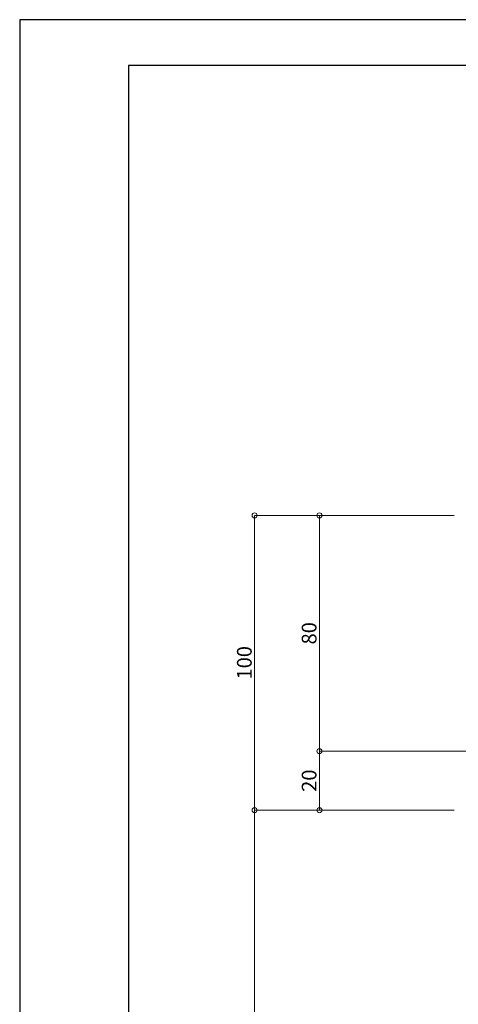
# Model space of a CAD drawing. Units: millimetres. Extents: x 1046 to 1886, y 351 to 945.
# Drawn here: x 1046 to 1195, y 611 to 945 of the extents above; entities that cross this region are included whole.
import ezdxf

# ---------------------------------------------------------------- set-up
doc = ezdxf.new("R2010")
doc.units = ezdxf.units.MM
doc.header["$LTSCALE"] = 0.75
doc.layers.get('0').update_dxf_attribs({"lineweight": 25})
doc.layers.add('05SUNPO', color=140, linetype='Continuous', lineweight=18)
doc.layers.add('10zuwaku', color=170, linetype='Continuous', lineweight=30)
doc.layers.add('10zuwaku-2', color=133, linetype='Continuous', plot=False)
doc.styles.add('jad-Kanji', font='MS Gothic.ttf', dxfattribs={"width": 0.95})
doc.dimstyles.new('F5jad', dxfattribs={"dimtxt": 5, "dimasz": 1.7, "dimexe": 0, "dimexo": 4, "dimgap": 1, "dimtad": 1, "dimzin": 12, "dimdsep": 46, "dimtxsty": 'jad-Kanji', "dimblk": 'ORIGIN', "dimcen": 0.09, "dimclrd": 140, "dimclre": 140, "dimclrt": 7, "dimazin": 3, "dimtfac": 1, "dimtmove": 1, "dimatfit": 1, "dimldrblk": 'OPEN30', "dimfxl": 0, "dimtolj": 1, "dimtzin": 0, "dimlwd": 18, "dimlwe": 13, "dimarcsym": 0})

# ---------------------------------------------------------------- blocks, each defined once
blk = doc.blocks.new('A$C33E44907')
at = {"layer": '10zuwaku', "lineweight": -3}
for p, q in [((0, 564), (0, 1)), ((766, 564), (0, 564))]:
    blk.add_line(p, q, dxfattribs=at)
blk = doc.blocks.new('A$C33D666F5')
blk.add_blockref('A$C33E44907', (0, 0))
blk = doc.blocks.new('_Origin')
at = {"color": 0, "linetype": 'ByBlock', "lineweight": -2}
blk.add_line((0, 0), (-1, 0), dxfattribs=at)
blk.add_circle((0, 0), 0.5, dxfattribs=at)
blk = doc.blocks.new('_Open30')
at = {"color": 0, "linetype": 'ByBlock', "lineweight": -2}
for p, q in [((-1, 0.27), (0, 0)), ((0, 0), (-1, -0.27)), ((0, 0), (-1, 0))]:
    blk.add_line(p, q, dxfattribs=at)
blk = doc.blocks.new('*D20')
at = {"layer": '05SUNPO', "color": 140, "lineweight": 18}
blk.add_line((1125.8, 674.68), (1125.8, 424.83), dxfattribs=at)
at = {"layer": 'Defpoints', "color": 0}
for p in [(1125.8, 676.38), (1125.8, 423.13), (1125.8, 423.13)]:
    blk.add_point(p, dxfattribs=at)
at = {"layer": '05SUNPO', "color": 140, "lineweight": 18, "xscale": 1.7, "yscale": 1.7, "zscale": 1.7}
for name, p, rotation in [('_Origin', (1125.8, 676.38), 90), ('_Open30', (1125.8, 423.13), 270)]:
    blk.add_blockref(name, p, dxfattribs=dict(at, rotation=rotation))
at = {"layer": '05SUNPO', "color": 7, "insert": (1122.3, 549.75), "char_height": 5, "attachment_point": 5, "rotation": 90, "style": 'jad-Kanji'}
blk.add_mtext('\\A1;H', dxfattribs=at)
blk = doc.blocks.new('*D21')
at = {"layer": '05SUNPO', "color": 140, "lineweight": 18}
for p, q in [((1189.17, 776.38), (1147.8, 776.38)), ((1147.8, 698.08), (1147.8, 774.68)), ((1189.17, 696.38), (1147.8, 696.38))]:
    blk.add_line(p, q, dxfattribs=at)
at = {"layer": 'Defpoints', "color": 0}
for p in [(1147.8, 776.38), (1193.17, 776.38), (1193.17, 696.38)]:
    blk.add_point(p, dxfattribs=at)
at = {"layer": '05SUNPO', "color": 140, "lineweight": 18, "xscale": 1.7, "yscale": 1.7, "zscale": 1.7}
for p, rotation in [((1147.8, 776.38), 90), ((1147.8, 696.38), 270)]:
    blk.add_blockref('_Origin', p, dxfattribs=dict(at, rotation=rotation))
at = {"layer": '05SUNPO', "color": 7, "insert": (1144.3, 736.38), "char_height": 5, "attachment_point": 5, "rotation": 90, "style": 'jad-Kanji'}
blk.add_mtext('\\A1;80', dxfattribs=at)
blk = doc.blocks.new('*D22')
at = {"layer": '05SUNPO', "color": 140, "lineweight": 18}
for p, q in [((1189.17, 696.38), (1147.8, 696.38)), ((1147.8, 678.08), (1147.8, 694.68)), ((1189.17, 676.38), (1147.8, 676.38))]:
    blk.add_line(p, q, dxfattribs=at)
at = {"layer": 'Defpoints', "color": 0}
for p in [(1147.8, 696.38), (1193.17, 696.38), (1193.17, 676.38)]:
    blk.add_point(p, dxfattribs=at)
at = {"layer": '05SUNPO', "color": 140, "lineweight": 18, "xscale": 1.7, "yscale": 1.7, "zscale": 1.7}
for p, rotation in [((1147.8, 696.38), 90), ((1147.8, 676.38), 270)]:
    blk.add_blockref('_Origin', p, dxfattribs=dict(at, rotation=rotation))
at = {"layer": '05SUNPO', "color": 7, "insert": (1144.3, 686.38), "char_height": 5, "attachment_point": 5, "rotation": 90, "style": 'jad-Kanji'}
blk.add_mtext('\\A1;20', dxfattribs=at)
blk = doc.blocks.new('*D23')
at = {"layer": '05SUNPO', "color": 140, "lineweight": 18}
for p, q in [((1193.57, 776.38), (1125.8, 776.38)), ((1125.8, 678.08), (1125.8, 774.68)), ((1193.57, 676.38), (1125.8, 676.38))]:
    blk.add_line(p, q, dxfattribs=at)
at = {"layer": 'Defpoints', "color": 0}
for p in [(1125.8, 776.38), (1197.57, 776.38), (1197.57, 676.38)]:
    blk.add_point(p, dxfattribs=at)
at = {"layer": '05SUNPO', "color": 140, "lineweight": 18, "xscale": 1.7, "yscale": 1.7, "zscale": 1.7}
for p, rotation in [((1125.8, 776.38), 90), ((1125.8, 676.38), 270)]:
    blk.add_blockref('_Origin', p, dxfattribs=dict(at, rotation=rotation))
at = {"layer": '05SUNPO', "color": 7, "insert": (1122.3, 726.38), "char_height": 5, "attachment_point": 5, "rotation": 90, "style": 'jad-Kanji'}
blk.add_mtext('\\A1;100', dxfattribs=at)

msp = doc.modelspace()

# ---------------------------------------------------------------- linework, layer by layer
at = {"layer": '05SUNPO'}
msp.add_line((1168.482, 696.376), (1253.163, 696.376), dxfattribs=at)
at = {"layer": '10zuwaku-2'}
msp.add_lwpolyline([(1046.006, 350.537), (1886.006, 350.537), (1886.006, 944.537), (1046.006, 944.537)], close=True, dxfattribs=at)

# ---------------------------------------------------------------- block references
msp.add_blockref('A$C33D666F5', (1083.006, 365.038))

# ---------------------------------------------------------------- dimensions: what is measured, and where the dimension line sits
at = {"layer": '05SUNPO'}
for base, p1, p2, picture, middle in [((1125.798, 776.376), (1197.572, 676.376), (1197.572, 776.376), '*D23', (1122.298, 726.376)), ((1147.798, 776.376), (1193.165, 696.376), (1193.165, 776.376), '*D21', (1144.298, 736.376)), ((1147.798, 696.376), (1193.165, 676.376), (1193.165, 696.376), '*D22', (1144.298, 686.376))]:
    dim = msp.add_linear_dim(base=base, p1=p1, p2=p2, angle=90, dimstyle='F5jad', override={"dimlwe": 18}, dxfattribs=at)
    dim.commit()
    dim.dimension.update_dxf_attribs({"geometry": picture, "text_midpoint": middle})
dim = msp.add_linear_dim(base=(1125.798, 423.13), p1=(1125.798, 676.376), p2=(1125.798, 423.13), angle=90, text='H', dimstyle='F5jad', override={"dimblk1": 'Origin', "dimblk2": 'Open30', "dimsah": 1, "dimse1": 1, "dimse2": 1, "dimlwe": 18}, dxfattribs=at)
dim.commit()
dim.dimension.update_dxf_attribs({"geometry": '*D20', "text_midpoint": (1122.298, 549.753)})

doc.saveas('drawing.dxf')
